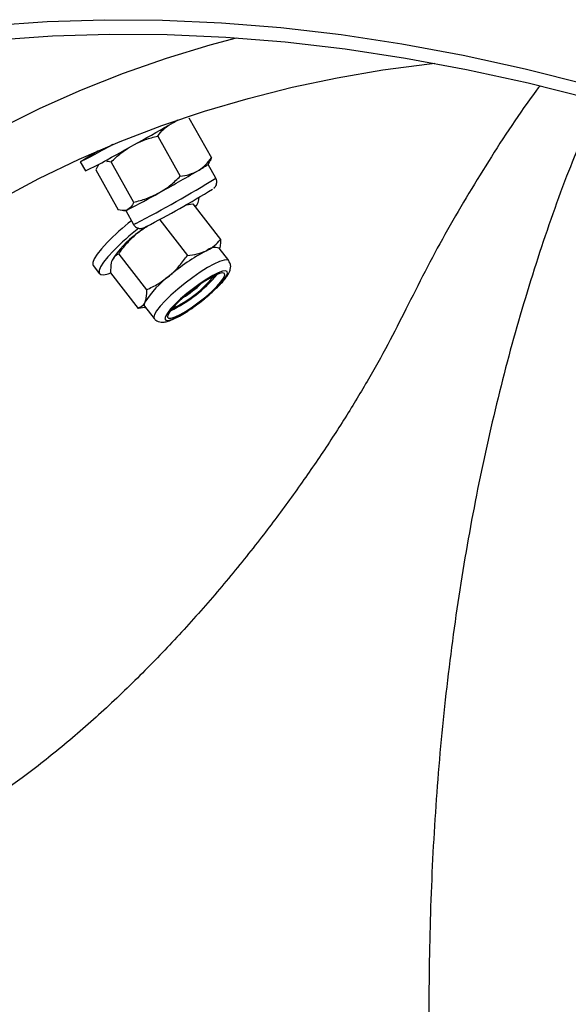
# Model space of a CAD drawing. Units: inches. Extents: x 0.3 to 7.9, y 0.2 to 11.3.
# Drawn here: x 4.6 to 4.7, y 4.9 to 5.1 of the extents above; entities that cross this region are included whole.
import ezdxf

# ---------------------------------------------------------------- set-up
doc = ezdxf.new("R2010")
doc.units = ezdxf.units.IN
doc.header["$MEASUREMENT"] = 0

msp = doc.modelspace()

# ---------------------------------------------------------------- linework, layer by layer
at = {"color": 7, "linetype": 'Continuous', "lineweight": 25}
for p, q in [((4.677390735305046, 5.087503048517131), (4.681611640452657, 5.079983659939066)), ((4.671517678561217, 5.084057180429546), (4.675738583708828, 5.076537791851482)), ((4.656990160144807, 5.079256369982582), (4.657953583632595, 5.077540066176511)), ((4.660393698695723, 5.078762368944077), (4.660195867691747, 5.0784292805837)), ((4.662767066619208, 5.079185754366271), (4.666987971766818, 5.071666365788206)), ((4.680971554988443, 5.078752675398491), (4.681305284181938, 5.079314575745944)), ((4.682427508479608, 5.076166826504582), (4.680973828805079, 5.078756503826996)), ((4.660248848002611, 5.078360512440439), (4.659889511421027, 5.077760196390578)), ((4.659889511421027, 5.077760196390578), (4.664110416568638, 5.070240807812515)), ((4.676879787378348, 5.071152222896045), (4.678094700362823, 5.071329826091367)), ((4.678094700362823, 5.071329826091367), (4.683288797099456, 5.064641373672234)), ((4.665085768336508, 5.070089634510672), (4.665529305888568, 5.070084381688217)), ((4.665524853436837, 5.070084434418675), (4.666978533111368, 5.06749475709626)), ((4.676875506041555, 5.071178410689165), (4.676806782094848, 5.07116664761949)), ((4.671899862090979, 5.06836954694387), (4.677093958827611, 5.061681094524737)), ((4.684847405027943, 5.060705605916232), (4.683057217124034, 5.063010835723016)), ((4.662975506455503, 5.060813979058564), (4.662975366270211, 5.060813664915962)), ((4.664195416001863, 5.061919389587986), (4.669389512738495, 5.055230937168854)), ((4.659399712125345, 5.059775620503409), (4.660585267028597, 5.05824897824726)), ((4.662685808184591, 5.058429511379601), (4.667879904921224, 5.051741058960468)), ((4.669094817905701, 5.05191866215579), (4.667879904921224, 5.051741058960468)), ((4.669064490333374, 5.052144409230688), (4.670854678237284, 5.049839179423903)), ((4.669099099242493, 5.051892474362671), (4.669241243053831, 5.051916804274392))]:
    msp.add_line(p, q, dxfattribs=at)
at = {"color": 7, "linetype": 'Continuous', "lineweight": 25, "flags": 128}
for points in [[(4.535447847516035, 5.069987132109154), (4.543934253725036, 5.075147798536444), (4.552645793377753, 5.079918522401881), (4.561576496020059, 5.084296034089626), (4.570720240994461, 5.088277333471835), (4.580070761634897, 5.091859691964779), (4.589621649561584, 5.095040654398891), (4.599366359073018, 5.09781804070141), (4.609298211632058, 5.100189947390497), (4.619410400443067, 5.102154748879789), (4.62969599511695, 5.103711098592488), (4.640147946420892, 5.104857929884242), (4.650759091109558, 5.10559445677417), (4.661522156834416, 5.105920174483532), (4.672429767127848, 5.105834859781679), (4.683474446458602, 5.105338571139049), (4.69464862535516, 5.104431648687083), (4.705944645593472, 5.103114713985129), (4.717354765445512, 5.101388669594452), (4.728871164985081, 5.099254698459657), (4.740485951447194, 5.096714263097968), (4.752191164637383, 5.093769104596881)], [(4.536962366620291, 5.067453164497726), (4.545410631677791, 5.072590636918601), (4.554083018343306, 5.077339919328463), (4.562973582996207, 5.081697756806377), (4.57207623248758, 5.085661162708216), (4.581384728316147, 5.08922742071355), (4.590892690903838, 5.092394086687284), (4.60059360396803, 5.095158990354735), (4.610480818987479, 5.09752023678904), (4.620547559758888, 5.099476207709841), (4.630786927040977, 5.101025562592371), (4.641191903282881, 5.102167239586184), (4.65175535743362, 5.102900456242899), (4.662470049829378, 5.103224710052444), (4.673328637155198, 5.103139778787454), (4.684323677477724, 5.102645720655575), (4.695447635345534, 5.101742874259573), (4.70669288695356, 5.10043185836527), (4.718051725368062, 5.098713571477472), (4.729516365808578, 5.096589191224183), (4.741078950983222, 5.094060173549511), (4.752731556473678, 5.091128251715845)], [(4.641880851494858, 5.085581903165401), (4.64945635355548, 5.089314418171432), (4.657196238762038, 5.092742237322013), (4.665096150988042, 5.095863431387778), (4.673151644041332, 5.09867624371268), (4.681358184166463, 5.101179091202663), (4.686289980308197, 5.102515222487537)], [(4.64185626707269, 5.072153997851595), (4.649222152036494, 5.076084130980778), (4.65675552940215, 5.079711634745701), (4.664452082533892, 5.083034430581632), (4.672307401296017, 5.086050614521914), (4.680316984579889, 5.08875845828893), (4.68847624288309, 5.091156410284417), (4.696780500939203, 5.093243096478528), (4.705225000396751, 5.095017321197158), (4.713804902545738, 5.09647806780706), (4.722515291090239, 5.097624499298385), (4.723564144383722, 5.097740382852471)], [(4.663111002811376, 5.082482262150547), (4.662584703913971, 5.082192581088996), (4.661065134919963, 5.081361333298564)], [(4.661065134919963, 5.081361333298564), (4.65973468941212, 5.080641791556734), (4.658633792303957, 5.080055818775226), (4.657795893797028, 5.079621219440489), (4.657246453013467, 5.079351198633391), (4.657002164433451, 5.07925396079952), (4.657070450641871, 5.079332460461253), (4.657449236796836, 5.07958431244609), (4.658127013672703, 5.080001864358916), (4.659083187362071, 5.08057242909615), (4.660288705011236, 5.081278670336972), (4.66032207720094, 5.081298085794365)], [(4.667391186452569, 5.067672144724991), (4.667039216991957, 5.067508755477437), (4.666978533111368, 5.06749475709626)], [(4.667571136328057, 5.065758062105427), (4.668462080594613, 5.066484916035264), (4.669202572798021, 5.067061719791926)], [(4.662020931632195, 5.064072250110409), (4.66097211218665, 5.062927716598741), (4.660158957442832, 5.061907522155783), (4.659606174696152, 5.061042664873439), (4.659330559970649, 5.060359423002596), (4.659340487680288, 5.059878556501761), (4.659399712125345, 5.059775620503409)], [(4.663206486535446, 5.06254560785426), (4.662157667089902, 5.061401074342593), (4.661344512346083, 5.060380879899633), (4.660791729599404, 5.059516022617291), (4.6605161148739, 5.058832780746447), (4.66052604258354, 5.058351914245611), (4.660821211079889, 5.058088034000083), (4.661392651817549, 5.058049157877591), (4.662223001858868, 5.058236467109447), (4.662705017588427, 5.058404775378315)], [(4.684847118892723, 5.060705973815364), (4.684561901508841, 5.060853123699531), (4.683975716581796, 5.060811173393905), (4.683138786742712, 5.060542464754666), (4.682085375997536, 5.060057998745075), (4.680858611105949, 5.059377609460489), (4.679508715966747, 5.05852915211816), (4.678090955445539, 5.057547362661374), (4.676663372824641, 5.056472435665846), (4.675284413504285, 5.055348378769072), (4.67401053224107, 5.054221210992477), (4.672893881883585, 5.05313707871727), (4.671980178228667, 5.052140366446181), (4.671306828411304, 5.051271879696694), (4.670901399452133, 5.050567174418377)], [(4.672962488925481, 5.050203990577212), (4.672863816741333, 5.049754836284613), (4.673040195248567, 5.049509781804433), (4.673483377184216, 5.049480285611804), (4.67417263985353, 5.049667726915911), (4.675075754100151, 5.050063341169702), (4.676150491305648, 5.050648629890361), (4.677346597952775, 5.051396225627812), (4.678608145424092, 5.052271171636266), (4.679876145161947, 5.053232556412801), (4.681091306907878, 5.054235426673765), (4.682196811049203, 5.05523288932037), (4.683140965440952, 5.056178304107857), (4.683879622473119, 5.05702746449152), (4.684378243363838, 5.057740664675589), (4.684613513154438, 5.058284556212125), (4.68457443089099, 5.05863370733737), (4.684262824016701, 5.058771792132761), (4.683693262922683, 5.058692353906738), (4.682892379652672, 5.058399107102458), (4.681897622618257, 5.05790576361457), (4.680755505552772, 5.057235391636255), (4.679519432580828, 5.056419337016155), (4.678247201100797, 5.055495757561325), (4.676998299242701, 5.054507838820591), (4.67583112426937, 5.053501774776272), (4.674800251985337, 5.052524607864924), (4.673953884832867, 5.051622029325278), (4.673331597999344, 5.050836242726704), (4.672962488925481, 5.050203990577212)], [(4.673451170113726, 5.05053484957491), (4.673364184083194, 5.050100437440852), (4.673567340451168, 5.049882708984126), (4.674049687005263, 5.049893402002192), (4.6747852203179, 5.050131940031678), (4.675734287597808, 5.05058546342567), (4.67684572438227, 5.05122952262061), (4.67805961282655, 5.052029396218588), (4.679310511890415, 5.052941962826899), (4.680530985281549, 5.053918025743479), (4.681655236963527, 5.054904965163851), (4.682622658237173, 5.055849574928404), (4.683381095171216, 5.056700930880225), (4.683889660234229, 5.057413136199588), (4.684120936552026, 5.057947795713381), (4.684062455958453, 5.058276085788819), (4.683717371157446, 5.058380308222964), (4.683104285759947, 5.058254844357413), (4.682256251358431, 5.057906457981633), (4.681218985706984, 5.057353930695319), (4.680048408065365, 5.056627049387492), (4.678807624577225, 5.055765000417605), (4.677563526201576, 5.054814257068756), (4.67638318260387, 5.053826074160972), (4.675330226412982, 5.052853724890593), (4.674461422769709, 5.05194962885847), (4.673823609103342, 5.05116252611571), (4.673451170113726, 5.05053484957491)], [(4.670901399452133, 5.050567174418377), (4.67078048966038, 5.050055101328124), (4.670855413895546, 5.049838235792081)]]:
    msp.add_lwpolyline(points, dxfattribs=at)
at = {"color": 7, "linetype": 'Continuous', "lineweight": 25}
for centre, radius, start, end in [((4.381325474707424, 5.594389635197007), 0.5863072831721999, 298.604737320915, 300.0913171932136), ((4.64168024754152, 5.114040264771551), 0.03996355796235355, 294.0293392782238, 300.6086697020419), ((4.669791746397791, 5.09468116898812), 0.01946034501643, 298.4494719773255, 305.0640502366162), ((4.473831004934059, 5.429906368074389), 0.4077501429226567, 299.0382930959321, 300.2203046908218), ((4.560064019376321, 5.275205657041198), 0.2336434880901118, 297.3460088863499, 301.5820340249091), ((4.578484952640338, 5.238696271361571), 0.1897821601998457, 297.4386893445097, 299.4349270377579), ((4.569152627864624, 5.259395477867142), 0.2168550315940515, 297.5179320949173, 301.305121953496), ((4.67660084402376, 5.072592978532679), 0.002713423602200634, 316.4183870097626, 0.1389013120567967), ((4.665077792981597, 5.071660765554462), 0.001639771325191634, 285.9829410186163, 301.5756734701395), ((4.698483197955286, 5.028112938583499), 0.05121102372444219, 128.5157515396494, 135.3979024578946), ((4.678773267128032, 5.050753808831359), 0.01872472565278665, 126.7449088371632, 147.5962825075208), ((4.699848736372468, 5.026396310704379), 0.05147257675256952, 128.2923454030864, 135.3880076448577), ((4.697567604607269, 5.030101677355614), 0.03658334562995601, 117.5130929147739, 130.6864182155248), ((4.682278035864126, 5.060635999953015), 0.002499393600510166, 71.83538796704951, 130.1070941362893), ((4.684920369301433, 5.042838168733188), 0.01872472565284311, 126.7449088371902, 147.5962825074823), ((4.662523005588484, 5.075010346150386), 0.02631023222733029, 295.6769504247958, 319.987215352788), ((4.664889133134277, 5.071963477312675), 0.02229654862685973, 294.9069025426479, 320.7572631790313), ((4.663009399756349, 5.074384015065025), 0.02454155642922395, 302.7894482737583, 312.8747174448489), ((4.669686731417661, 5.052469971816089), 0.0007022641696605783, 145.0368207364143, 207.6190017618067)]:
    msp.add_arc(centre, radius, start, end, dxfattribs=at)
for points, knots in [([(4.743254002514448, 5.093512081298488), (4.743052591796179, 5.093246191511362), (4.739561253571083, 5.088637145948005), (4.733549688664705, 5.079358101862733), (4.725243147970278, 5.065689427432647), (4.720490798093272, 5.056290748226548), (4.718115199297354, 5.051592548055457)], [0, 0, 0, 0, 0.01999556429044011, 0.3466115335837774, 0.6733849791667532, 1, 1, 1, 1]), ([(4.754074361875191, 5.09062443819321), (4.75210439747261, 5.085967607734608), (4.74794000802982, 5.076123340714725), (4.742400329485057, 5.060135473716652), (4.73729010600125, 5.042876057340769), (4.732908618860466, 5.024838923115388), (4.729272168563512, 5.00618203235607), (4.726393020916699, 4.986932289032413), (4.724287227646387, 4.967243208022694), (4.72294308084092, 4.947160337815387), (4.722347061673826, 4.926728546612595), (4.722492165116295, 4.905861768963759), (4.723383550033187, 4.884466829521289), (4.72503549946968, 4.862572183230016), (4.727460947659253, 4.840209136796401), (4.730645712274844, 4.81754832555484), (4.734584152750817, 4.794629879184229), (4.739241426420505, 4.771632020504986), (4.74459391796228, 4.74859949261894), (4.750617393216505, 4.725574886039468), (4.757333827094672, 4.702458822161971), (4.764776556634224, 4.67915039725315), (4.772947205103931, 4.65568874208607), (4.781845508356774, 4.632115476024135), (4.79140676595616, 4.608612731057868), (4.801614008140302, 4.585222106816365), (4.8123846791666, 4.562123253220189), (4.823686898186169, 4.539353387995353), (4.835489010867432, 4.516947015544159), (4.847838910798103, 4.494805260234871), (4.860793488676268, 4.472833591555577), (4.874341568054994, 4.451076404751138), (4.888469767445899, 4.429579853507043), (4.903071963489259, 4.40851220344314), (4.918122274153633, 4.387910750783339), (4.933501985044606, 4.367931537890265), (4.949175439026967, 4.348599090375694), (4.965107997196237, 4.329935025557582), (4.981366804961175, 4.311854769521278), (4.998024382270675, 4.294283356130648), (5.01505828629871, 4.277264238137655), (5.032443868530321, 4.260841656630538), (5.050048382216358, 4.245146539384635), (5.067840639927872, 4.230206675059277), (5.08568235078519, 4.216132746988168), (5.103539054309646, 4.202933167108033), (5.121377963832321, 4.190613653384736), (5.139276142367501, 4.179115746866838), (5.157311629522208, 4.168394508390003), (5.175453876314469, 4.158486391793549), (5.193670430949505, 4.149427616447675), (5.211820516952468, 4.141293378772664), (5.229871843407566, 4.134098655899728), (5.247686476718777, 4.127891259793902), (5.265233663294011, 4.122670002248459), (5.282495531646737, 4.118395452053491), (5.29951672635991, 4.115149416667522), (5.311959365907778, 4.113226189188656), (5.318626893633263, 4.112691551056265), (5.319796705219966, 4.112597749289296)], [0, 0, 0, 0, 0.01584505272538169, 0.03349551403243855, 0.05146684703642102, 0.06943818073545481, 0.08740951501335222, 0.1053808497586335, 0.1233521848564315, 0.1410026494772111, 0.1586531138710165, 0.176303577665546, 0.1939540404983812, 0.2119253726143563, 0.2298967031587051, 0.247868031885237, 0.2658393585637453, 0.2838106829670476, 0.301461134502754, 0.3191115834072114, 0.336762029501546, 0.3544124726759724, 0.3723837830270444, 0.3903550902697585, 0.4083263943876817, 0.4262976953710441, 0.444268993201809, 0.4619194180157134, 0.4795698398079382, 0.4972202586162416, 0.5148706744907158, 0.5328419571468452, 0.5508132369143461, 0.5687845138946482, 0.5867557882020391, 0.6047270599660756, 0.6223774599143098, 0.640027857701884, 0.6576782534869295, 0.6753286474317062, 0.693299908987402, 0.7112711689882973, 0.729242427621184, 0.74721368507987, 0.7651849415650894, 0.7828353280946783, 0.8004857140817272, 0.8181360997214665, 0.835786485207425, 0.8537577399060136, 0.871728994833426, 0.8897002501844298, 0.9076715061568361, 0.9256427629535328, 0.9432931515438272, 0.9609435413286956, 0.9785939324929073, 0.9962443252092041, 1, 1, 1, 1]), ([(4.671517678561217, 5.084057180429546), (4.67188353851043, 5.084533786863864), (4.672518241309798, 5.085360615377641), (4.673334023147062, 5.085930970213403), (4.673679566154675, 5.086172557015603)], [0, 0, 0, 0, 0.576427186988625, 1, 1, 1, 1]), ([(4.667462927034434, 5.082650989657366), (4.668041761139231, 5.082921189504546), (4.669342599976512, 5.083528421269444), (4.670741337248843, 5.083868452728777), (4.671517678561217, 5.084057180429546)], [0, 0, 0, 0, 0.4449698826701307, 1, 1, 1, 1]), ([(4.662767066619208, 5.079185754366271), (4.663366924674649, 5.07977731238953), (4.664434654095489, 5.08083026800101), (4.66570220878561, 5.081627028192296), (4.666257642149164, 5.081976162786994)], [0, 0, 0, 0, 0.561807180483516, 1, 1, 1, 1]), ([(4.662767066619208, 5.079185754366271), (4.662583400396588, 5.079239154884958), (4.66227752446546, 5.079328087586589), (4.662036104311895, 5.079284359884082), (4.661939647272971, 5.07926688891225)], [0, 0, 0, 0, 0.6004598725467715, 1, 1, 1, 1]), ([(4.679062334899024, 5.077570902567071), (4.67913147773925, 5.077612565318456), (4.67965508919237, 5.077928072950519), (4.680564362849552, 5.078661846375703), (4.681260421822891, 5.079540371982604), (4.681611640452657, 5.079983659939066)], [0, 0, 0, 0, 0.07009003168756613, 0.5307844343873777, 1, 1, 1, 1]), ([(4.681611640452657, 5.079983659939066), (4.681556011107515, 5.079809235649746), (4.681473670197443, 5.07955105797959), (4.681320118365639, 5.079403888714916), (4.681270305827478, 5.079356146694996)], [0, 0, 0, 0, 0.67559789046081, 1, 1, 1, 1]), ([(4.675738583708828, 5.076537791851482), (4.676323716835227, 5.076624799663631), (4.677504711328266, 5.076800410550046), (4.678539992186459, 5.077312521211178), (4.679062334899024, 5.077570902567071)], [0, 0, 0, 0, 0.4954579634770028, 0.9999999999999999, 0.9999999999999999, 0.9999999999999999, 0.9999999999999999]), ([(4.671750500556105, 5.07341225549164), (4.671853747064242, 5.073470813403133), (4.672635622005719, 5.07391426630481), (4.674031838482129, 5.074889274101482), (4.675166203741853, 5.07598493925196), (4.675738583708828, 5.076537791851482)], [0, 0, 0, 0, 0.07009003168762176, 0.530784434387417, 1, 1, 1, 1]), ([(4.682048473190649, 5.074264052388641), (4.682077252236427, 5.074286839615097), (4.682132345972214, 5.074330462792995), (4.682290757691799, 5.074493598623325), (4.682474995655255, 5.07476343510039), (4.682614850368957, 5.075160882292818), (4.682640024513455, 5.075657899446422), (4.68250786294347, 5.075977853475065), (4.682439373554065, 5.076143661554233)], [0, 0, 0, 0, 0.117900651170624, 0.2257054446703781, 0.3736316491753324, 0.5574144189602992, 0.7706412218929807, 1, 1, 1, 1]), ([(4.666987971766818, 5.071666365788206), (4.667806768700524, 5.07186913204153), (4.669459374963949, 5.07227838220657), (4.670982180931837, 5.073032015709353), (4.671750500556105, 5.07341225549164)], [0, 0, 0, 0, 0.4954579634769996, 1, 1, 1, 1]), ([(4.666987971766818, 5.071666365788206), (4.666925638355752, 5.071502392250683), (4.666683615115533, 5.07086572876342), (4.66625479437099, 5.070520257871309), (4.665936416986011, 5.070263763472157)], [0, 0, 0, 0, 0.2575513451038602, 1, 1, 1, 1]), ([(4.665936416986011, 5.070263763472157), (4.665799844002852, 5.07020919148419), (4.665291445274664, 5.070006044942061), (4.664609308489825, 5.070141638927909), (4.664110416568638, 5.070240807812515)], [0, 0, 0, 0, 0.2686336050555391, 1, 1, 1, 1]), ([(4.666970526274878, 5.067514265374585), (4.666971974597526, 5.067509911555951), (4.667032485225158, 5.067328009892994), (4.667296711813208, 5.067078703326017), (4.667680797004273, 5.06683748734916), (4.668044521740944, 5.066740232623976), (4.668348648485177, 5.06672795712935), (4.668575749355489, 5.066760182132545), (4.668725922719573, 5.066799602898213), (4.668848043495374, 5.066841345977259), (4.668992231639698, 5.066900783431286), (4.669123070082615, 5.066961999942059), (4.669246369411265, 5.067022692612754), (4.669277708752772, 5.06703811904171)], [0, 0, 0, 0, 0.003418216527104095, 0.1428123959830376, 0.2519788264725282, 0.3434513406196444, 0.4212773591926534, 0.4842631493135546, 0.5352445413477399, 0.5935588528068587, 0.6963548410520786, 0.9228216452002346, 1, 1, 1, 1]), ([(4.664195416001863, 5.061919389587986), (4.664687852395635, 5.062614654803727), (4.665681753856652, 5.064017932714249), (4.666937539621051, 5.065174516810231), (4.667571136328057, 5.065758062105427)], [0, 0, 0, 0, 0.4954579634769943, 1, 1, 1, 1]), ([(4.667571136328057, 5.065758062105427), (4.667662923281049, 5.06583396109869), (4.668353050720043, 5.066404630198552), (4.669109527007103, 5.066879395225787), (4.669765391944032, 5.067291016501918)], [0, 0, 0, 0, 0.1330000052236163, 1, 1, 1, 1]), ([(4.680667880681897, 5.062547640258986), (4.680740730550401, 5.062583456979456), (4.681292414938578, 5.062854693234584), (4.68223664171308, 5.063489645985815), (4.682935942639467, 5.064255126302207), (4.683288797099456, 5.064641373672234)], [0, 0, 0, 0, 0.07009003168756504, 0.5307844343873772, 1, 1, 1, 1]), ([(4.683288797099456, 5.064641373672234), (4.683299304551796, 5.064400063283142), (4.683328343806563, 5.063733158153322), (4.683202942930276, 5.063240579917689), (4.683122916625116, 5.062926234297738)], [0, 0, 0, 0, 0.3618361567500119, 0.9999999999999999, 0.9999999999999999, 0.9999999999999999, 0.9999999999999999]), ([(4.677093958827611, 5.061681094524737), (4.67773017487626, 5.061749977438351), (4.679014271803846, 5.061889006213125), (4.680113349687953, 5.062326770017573), (4.680667880681897, 5.062547640258986)], [0, 0, 0, 0, 0.4954579634770042, 1, 1, 1, 1]), ([(4.662964109374864, 5.060788044323293), (4.662902549667283, 5.0606202724969), (4.662673391042219, 5.059995734750184), (4.662680562916647, 5.05909111780997), (4.662685808184591, 5.058429511379601)], [0, 0, 0, 0, 0.2686336050555587, 1, 1, 1, 1]), ([(4.664195416001863, 5.061919389587986), (4.664060116899193, 5.0618655259535), (4.663534788240493, 5.061656388492137), (4.663207272784571, 5.061158041429569), (4.662964109374864, 5.060788044323293)], [0, 0, 0, 0, 0.2575513451038188, 1, 1, 1, 1]), ([(4.673718238501417, 5.057842422007296), (4.673808979656145, 5.057919599410454), (4.674496152872194, 5.058504055763188), (4.675695837017917, 5.059729569256616), (4.67662507987442, 5.061026624278654), (4.677093958827611, 5.061681094524737)], [0, 0, 0, 0, 0.07009003168761675, 0.5307844343874132, 1, 1, 1, 1]), ([(4.679039595439809, 5.052562401474138), (4.67914295455541, 5.052637553204439), (4.679665254270127, 5.053017313877392), (4.680590366592, 5.053766093368055), (4.681754333963208, 5.054764388287288), (4.682803007743197, 5.055754595873371), (4.683704202027312, 5.056702125851511), (4.684437886920182, 5.057602339330817), (4.684903863845025, 5.05833953016268), (4.685168438103166, 5.059004643203494), (4.685250877465487, 5.059624340418418), (4.685162383771152, 5.060246617267829), (4.684918573679973, 5.060562545082895), (4.684820087866394, 5.060690162474564)], [0, 0, 0, 0, 0.02847241462642471, 0.1438783018805916, 0.2593981981128662, 0.3754711952300301, 0.4929065248819782, 0.6133612007079031, 0.7415083418726451, 0.8218139982442264, 0.8895037593848356, 0.9553656204233567, 1, 1, 1, 1]), ([(4.669389512738495, 5.055230937168854), (4.670148312260208, 5.055583205864163), (4.671679823665105, 5.056294201995578), (4.673034664398584, 5.057323232739907), (4.673718238501417, 5.057842422007296)], [0, 0, 0, 0, 0.4954579634770025, 1, 1, 1, 1]), ([(4.669389512738495, 5.055230937168854), (4.669398077642072, 5.054991819464335), (4.669431332772509, 5.054063392146583), (4.669247613600421, 5.053379878220319), (4.669111211548224, 5.052872404225162)], [0, 0, 0, 0, 0.257551345103858, 1, 1, 1, 1]), ([(4.669111211548224, 5.052872404225162), (4.669035505663611, 5.052722848469201), (4.668753687293949, 5.052166120818057), (4.66824900938448, 5.051920614229256), (4.667879904921224, 5.051741058960468)], [0, 0, 0, 0, 0.2686336050555347, 1, 1, 1, 1]), ([(4.718115199297354, 5.051592548055457), (4.717022026870509, 5.049410532526324), (4.714832958486508, 5.045041065193517), (4.710896157899017, 5.038037084754267), (4.70650364519303, 5.030794606362226), (4.70163035827665, 5.023355853685883), (4.696350247645054, 5.015828391922208), (4.690481808271496, 5.008007001021786), (4.684011074455253, 4.999992150809972), (4.676968890386143, 4.991915104666332), (4.66958583571372, 4.984101688168693), (4.661915462997039, 4.9766876502878), (4.654038766704431, 4.969768408482039), (4.646415548116293, 4.963762376288729), (4.639123965789857, 4.958627805798931), (4.634545678952458, 4.955866421201467), (4.632256358079395, 4.954485621871489)], [0, 0, 0, 0, 0.06756870886458992, 0.1353057584430227, 0.2028586497004451, 0.2704181957321379, 0.3381530623119639, 0.4057178883547005, 0.4810387243369322, 0.5565917077967272, 0.6319209828425976, 0.7091767118313348, 0.7866694594010882, 0.863927922719508, 0.931958687207036, 1, 1, 1, 1]), ([(4.670887278820016, 5.049854003646033), (4.670942460592655, 5.049770167726923), (4.671126700750405, 5.049490257491644), (4.671635520268301, 5.049236737700391), (4.672226053888535, 5.049112952708922), (4.672830686440767, 5.049146817388445), (4.673571391799283, 5.049324898415736), (4.674492838059936, 5.049697317480897), (4.675627782227168, 5.050285434838391), (4.676816232993487, 5.051001622164358), (4.677980126406189, 5.051774527001884), (4.678722405516221, 5.052326523090041), (4.679039595439809, 5.052562401474138)], [0, 0, 0, 0, 0.03134463784885083, 0.1046530538235133, 0.1743989526121019, 0.2530530810410916, 0.357006633234776, 0.5082674268421733, 0.6364858764007877, 0.7709846154383352, 0.9021373882845894, 1, 1, 1, 1])]:
    msp.add_open_spline(points, degree=3, knots=knots, dxfattribs=at)

doc.saveas('drawing.dxf')
